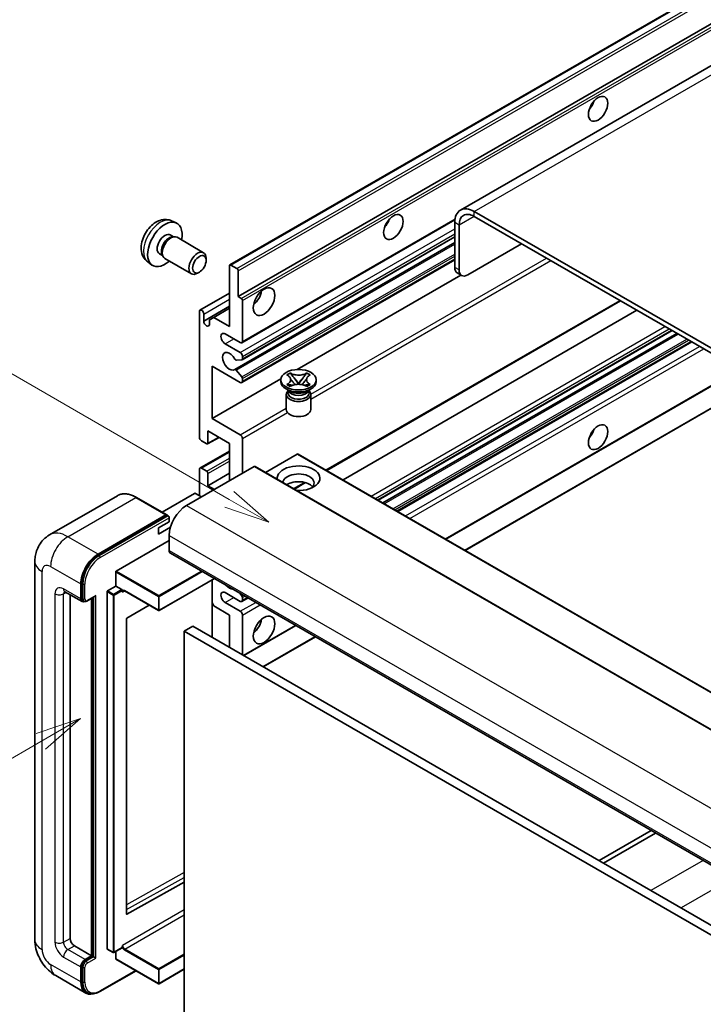
# Model space of a CAD drawing. Units: millimetres. Extents: x -1 to 7694, y 0 to 843.
# Drawn here: x 87 to 199, y 552 to 714 of the extents above; entities that cross this region are included whole.
import ezdxf

# ---------------------------------------------------------------- set-up
doc = ezdxf.new("R2010")
doc.units = ezdxf.units.MM
doc.layers.add('Symbol (TK)', color=100, linetype='Continuous', lineweight=18, true_color=0x00ff3f)
doc.layers.add('Visible (ISO)', color=7, linetype='Continuous', lineweight=35)
doc.layers.add('Visible Narrow (ISO)', color=7, linetype='Continuous', lineweight=25)
doc.styles.add('Note Text (TK2)', font='MS PGothic.ttf')

# ---------------------------------------------------------------- blocks, each defined once
blk = doc.blocks.new('バルーン2')
at = {"layer": 'Symbol (TK)', "color": 100, "true_color": 0x00ff40}
for p, q in [((55.246, 219.691), (39.759, 228.633)), ((57.411, 218.441), (55.496, 220.124)), ((54.996, 219.258), (57.411, 218.441)), ((55.246, 219.691), (57.411, 218.441))]:
    blk.add_line(p, q, dxfattribs=at)
at = {"layer": 'Symbol (TK)'}
blk.add_circle((37.161, 230.133), 3, dxfattribs=at)
at = {"layer": 'Symbol (TK)', "color": 7, "insert": (37.161, 230.115), "char_height": 2, "attachment_point": 5, "style": 'Note Text (TK2)'}
blk.add_mtext('4', dxfattribs=at)
blk = doc.blocks.new('バルーン10')
at = {"layer": 'Symbol (TK)', "color": 100, "true_color": 0x00ff40}
for p, q in [((47.103, 207.7), (44.688, 206.883)), ((44.938, 206.45), (47.103, 207.7)), ((45.188, 206.017), (47.103, 207.7)), ((44.938, 206.45), (35.603, 201.06))]:
    blk.add_line(p, q, dxfattribs=at)
at = {"layer": 'Symbol (TK)'}
blk.add_circle((33.005, 199.56), 3, dxfattribs=at)
at = {"layer": 'Symbol (TK)', "color": 7, "insert": (33.005, 199.555), "char_height": 2, "attachment_point": 5, "style": 'Note Text (TK2)'}
blk.add_mtext('8', dxfattribs=at)

msp = doc.modelspace()

# ---------------------------------------------------------------- linework, layer by layer
at = {"layer": 'Visible (ISO)'}
for p, q in [((250.8996, 735.6491), (159.3292, 682.7809)), ((121.5131, 673.7752), (211.6692, 725.8268)), ((122.8652, 668.5756), (201.5938, 714.0296)), ((265.8775, 622.3414), (161.5792, 682.5581)), ((111.9246, 681.0283), (112.7168, 680.6777)), ((123.4687, 660.9982), (158.4239, 681.1796)), ((158.3973, 680.7209), (158.3973, 673.3725)), ((265.8775, 621.5249), (161.5792, 681.7416)), ((159.1044, 680.3127), (159.1044, 672.9642)), ((111.737, 678.6948), (112.2602, 678.3928)), ((112.0499, 678.381), (112.4161, 678.4015)), ((112.8343, 678.3093), (117.1975, 675.7902)), ((122.3097, 656.6139), (158.3973, 677.449)), ((123.5101, 658.2237), (158.3973, 678.3658)), ((160.5186, 672.1477), (169.3574, 677.2508)), ((109.9517, 675.6027), (110.4749, 675.3006)), ((108.0248, 674.2735), (108.7244, 673.7627)), ((110.38, 675.4886), (110.5453, 675.1613)), ((110.8343, 674.8452), (115.1975, 672.3261)), ((117.6118, 674.5243), (117.6117, 674.875)), ((123.4687, 654.4662), (158.3973, 674.6322)), ((116.5009, 672.6003), (116.1971, 672.425)), ((121.4509, 663.6766), (121.4509, 673.6378)), ((121.6631, 673.7603), (122.653, 673.1888)), ((122.8652, 672.8213), (122.8652, 668.5756)), ((159.5186, 672.0487), (158.8115, 672.4569)), ((132.5451, 656.6096), (159.4025, 672.1157)), ((116.6047, 666.355), (121.4509, 669.1529)), ((122.8652, 668.5756), (123.3601, 668.2898)), ((123.5723, 667.9224), (123.5723, 661.2271)), ((137.383, 640.046), (185.5905, 667.8786)), ((116.5012, 645.5095), (116.5012, 666.1261)), ((117.2083, 664.5747), (121.4509, 667.0242)), ((118.87, 665.1667), (121.4509, 666.6568)), ((140.065, 638.4976), (188.2725, 666.3302)), ((117.2083, 665.7178), (117.2083, 664.5747)), ((118.1629, 664.7584), (118.87, 665.1667)), ((118.1629, 664.0236), (118.1629, 664.7584)), ((118.87, 665.1667), (121.4509, 663.6766)), ((145.8311, 635.1685), (194.0386, 663.0012)), ((123.2187, 661.023), (120.7438, 662.4518)), ((146.6109, 634.7183), (194.8184, 662.5509)), ((149.0503, 633.3099), (197.2578, 661.1425)), ((120.7438, 660.8188), (123.2187, 659.39)), ((123.4662, 658.2102), (122.5659, 658.1297)), ((123.5723, 658.7776), (123.5723, 658.361)), ((118.6225, 657.1446), (118.6225, 648.5714)), ((123.2187, 654.491), (118.6225, 657.1446)), ((122.5636, 656.5077), (123.464, 655.4041)), ((118.6225, 648.5714), (129.873, 655.0669)), ((123.5723, 655.128), (123.5723, 654.6951)), ((129.8646, 654.6135), (129.8646, 654.9401)), ((130.8672, 655.7225), (131.4094, 656.0355)), ((130.9215, 655.6912), (130.8672, 655.7225)), ((131.4094, 656.0355), (131.4636, 656.0042)), ((131.4094, 656.0355), (131.4715, 655.9554)), ((132.0255, 655.2411), (132.7639, 654.289)), ((132.7654, 654.289), (133.5038, 655.2411)), ((134.0578, 655.9554), (134.1199, 656.0355)), ((134.0657, 656.0042), (134.1199, 656.0355)), ((134.1199, 656.0355), (134.6621, 655.7225)), ((134.6621, 655.7225), (134.6078, 655.6912)), ((135.6646, 654.6135), (135.6646, 654.9401)), ((156.9113, 628.7714), (202.3412, 655.0003)), ((160.0933, 626.9342), (208.3008, 654.7669)), ((131.3504, 653.0621), (130.714, 653.4295)), ((130.8672, 654.1576), (130.9215, 654.1889)), ((131.4094, 653.8446), (130.8672, 654.1576)), ((130.8672, 654.1576), (130.9294, 654.1492)), ((131.1089, 653.0745), (131.0062, 653.2609)), ((131.0271, 653.2229), (131.0271, 652.7355)), ((131.4636, 653.8759), (131.4094, 653.8446)), ((131.4834, 654.0746), (131.8054, 654.0313)), ((132.5804, 654.1817), (132.7646, 654.2881)), ((132.7646, 654.2885), (132.7646, 654.2881)), ((132.7646, 654.2881), (132.9489, 654.1817)), ((133.7239, 654.0313), (134.0459, 654.0746)), ((134.1199, 653.8446), (134.0657, 653.8759)), ((134.6621, 654.1576), (134.1199, 653.8446)), ((134.1789, 653.0621), (134.8153, 653.4295)), ((134.4204, 653.0745), (134.5231, 653.2609)), ((134.5021, 653.2229), (134.5021, 652.7355)), ((134.5999, 654.1492), (134.6621, 654.1576)), ((134.6078, 654.1889), (134.6621, 654.1576)), ((130.7646, 652.5212), (130.7646, 650.0411)), ((134.7646, 652.5212), (134.7646, 650.0411)), ((118.6225, 648.5714), (123.2187, 645.9178)), ((117.9154, 646.5302), (117.9154, 644.5297)), ((121.4509, 644.4889), (117.9154, 646.5302)), ((117.7033, 644.4073), (116.8547, 644.8972)), ((117.8533, 644.3924), (119.7357, 645.4792)), ((123.5723, 645.3054), (123.5723, 639.5899)), ((116.6047, 640.4312), (121.4509, 643.2291)), ((121.4509, 638.3652), (121.4509, 644.4889)), ((132.5525, 642.7334), (127.3371, 639.7223)), ((132.7025, 642.7483), (226.7477, 588.4513)), ((125.4814, 640.6922), (114.3799, 634.2827)), ((116.5012, 635.9157), (116.5012, 640.2023)), ((116.8547, 640.4064), (117.7033, 639.9165)), ((125.6314, 640.7071), (219.6766, 586.41)), ((117.9154, 637.5487), (121.4509, 639.5899)), ((117.9154, 639.5491), (117.9154, 637.5487)), ((117.9154, 637.5487), (118.9761, 636.9363)), ((132.0797, 636.9841), (133.9177, 638.0453)), ((103.0714, 635.9067), (91.9344, 629.4768)), ((111.1461, 632.7642), (106.1964, 635.6219)), ((115.7234, 636.2831), (110.3872, 633.2023)), ((116.8547, 635.7116), (115.8648, 636.2831)), ((99.8842, 626.3219), (111.0211, 632.7518)), ((99.8842, 626.1586), (111.1943, 632.6885)), ((111.1943, 632.6885), (111.3711, 632.5864)), ((111.5514, 631.6291), (111.5514, 632.2823)), ((109.7837, 630.6085), (111.5514, 631.6291)), ((109.7837, 629.5878), (111.7578, 630.7276)), ((109.7837, 629.5878), (109.7837, 630.6085)), ((111.5514, 629.3837), (111.5514, 626.9342)), ((102.854, 623.5458), (111.5514, 628.5672)), ((111.7586, 626.4765), (205.8038, 572.1794)), ((89.5202, 625.0971), (89.5202, 563.0434)), ((102.7833, 621.0555), (102.7833, 623.4233)), ((118.9953, 622.2983), (109.9044, 617.0497)), ((97.0558, 618.9734), (97.0558, 621.4229)), ((97.1972, 619.055), (97.1972, 621.5045)), ((101.4398, 620.2798), (102.7833, 621.0555)), ((102.7833, 621.0555), (103.7733, 620.4839)), ((118.5811, 622.0592), (118.5811, 612.6695)), ((94.4344, 620.1486), (97.2629, 618.5156)), ((95.288, 619.6558), (95.288, 563.2475)), ((98.0646, 618.614), (99.3185, 619.3379)), ((98.8235, 560.3898), (98.8235, 619.0521)), ((98.9649, 560.3081), (98.9649, 619.1338)), ((101.3691, 561.5329), (101.3691, 620.1573)), ((103.844, 620.3056), (103.844, 620.3614)), ((104.2182, 620.2748), (109.8044, 617.0497)), ((123.2187, 618.5651), (120.7438, 619.994)), ((123.0794, 619.9404), (123.4662, 619.4592)), ((123.4687, 618.5404), (124.4865, 619.128)), ((123.5723, 619.1858), (123.5723, 618.7693)), ((97.5396, 618.5868), (97.3629, 618.6888)), ((108.2444, 617.9503), (104.6206, 615.7897)), ((118.87, 617.8099), (118.5811, 618.3103)), ((121.4509, 616.3198), (118.87, 617.8099)), ((120.7438, 618.361), (123.2187, 616.9322)), ((121.4509, 611.0126), (121.4509, 616.3198)), ((123.5723, 616.3198), (123.5723, 609.7878)), ((104.5511, 615.6679), (104.5511, 567.247)), ((115.4405, 614.4827), (114.0263, 613.6662)), ((115.4405, 614.4827), (209.4857, 560.1856)), ((123.8015, 609.6554), (132.3475, 614.5894)), ((114.0263, 549.9794), (114.0263, 613.6662)), ((114.0263, 613.6662), (208.0715, 559.3691)), ((126.9835, 607.8183), (135.5295, 612.7523)), ((190.6313, 580.9393), (182.0853, 576.0053)), ((182.7925, 575.597), (191.3384, 580.531)), ((104.6206, 567.2055), (114.0263, 572.4583)), ((95.9951, 562.0228), (98.8235, 560.3898)), ((101.3898, 561.4871), (102.3798, 560.9155)), ((103.8233, 561.6912), (102.4798, 560.9155)), ((102.7833, 559.8999), (102.7833, 561.0908)), ((103.844, 561.737), (103.844, 561.7928)), ((97.7629, 559.7774), (98.8235, 560.3898)), ((97.7629, 559.6141), (98.9649, 560.3081)), ((99.1417, 560.2061), (98.9649, 560.3081)), ((99.1417, 560.2061), (99.4953, 560.0019)), ((102.804, 559.8541), (109.8044, 555.8124)), ((97.0558, 556.1032), (97.0558, 558.5526)), ((97.1972, 556.1848), (97.1972, 558.6343)), ((100.186, 554.519), (106.1153, 557.9423)), ((114.0263, 558.1922), (109.9044, 555.8124)), ((92.9344, 557.1298), (97.8842, 554.272)), ((98.161, 554.3432), (97.9842, 554.4453))]:
    msp.add_line(p, q, dxfattribs=at)
for centre in [(109.8544, 617.1363), (102.4298, 561.0021), (109.8544, 555.899)]:
    msp.add_arc(centre, 0.1, 240, 300, dxfattribs=at)
for centre, major_axis in [((181.9086, 699.3983), (-1.125, -1.9486)), ((148.321, 680.0065), (-1.125, -1.9486)), ((116.5012, 673.8828), (0.7853, 1.3602)), ((127.1078, 667.7591), (-1.25, -2.1651)), ((132.7646, 654.9401), (2.9, 0)), ((181.9086, 645.5095), (-1.125, -1.9486)), ((127.1078, 613.8703), (-1.25, -2.1651))]:
    msp.add_ellipse(centre, major_axis=major_axis, ratio=0.57735027, dxfattribs=at)
for centre, major_axis, start_param, end_param in [((179.7872, 700.6231), (1.125, 1.9486), 4.37255207, 5.05222589), ((161.5792, 678.8838), (-2.25, 3.8971), 5.49778714, 7.06858347), ((161.5792, 678.8838), (-1.75, 3.0311), 5.49778714, 7.06858347), ((110.8443, 677.1488), (2, 3.4641), 5.23598776, 10.47197551), ((146.1997, 681.2313), (1.125, 1.9486), 4.37255207, 5.05222589), ((110.8443, 677.1488), (0.8926, 1.5461), 0, 3.14159265), ((111.5306, 676.7525), (0.8926, 1.5461), 0.36144194, 2.78015071), ((111.8343, 676.5772), (1, 1.7321), 0, 3.14159265), ((116.1975, 674.0581), (1, 1.7321), 5.49801994, 10.20994333), ((121.6631, 673.5154), (-0.15, 0.2598), 5.49778714, 7.06858347), ((122.653, 672.9438), (0.15, -0.2598), 0.78539816, 2.35619449), ((159.8115, 674.189), (-1, -1.7321), 5.49778714, 6.28318531), ((160.5186, 673.7807), (-1, -1.7321), 5.49778714, 7.06858347), ((124.9865, 668.9838), (1.25, 2.1651), 4.15479015, 5.26998781), ((123.3601, 668.0448), (0.15, -0.2598), 0.78539816, 2.35619449), ((116.8547, 665.9219), (-0.25, 0.433), 3.92699082, 7.06858347), ((117.6856, 664.3642), (0.3398, -0.5886), 4.04450246, 6.95107183), ((120.7438, 661.6353), (-0.5, 0.866), 5.49778714, 8.6393798), ((123.2187, 661.4312), (0.25, -0.433), 5.49778714, 7.06858347), ((121.4509, 657.9611), (-0.8, 1.3856), 4.64831773, 9.48877222), ((123.2187, 658.9817), (0.25, -0.433), 0.78539816, 2.35619449), ((122.4598, 658.4031), (0.15, -0.2598), 4.64831773, 6.02138592), ((123.3601, 658.4835), (0.15, -0.2598), 6.02138592, 7.06858347), ((122.4597, 656.3541), (-0.15, 0.2598), 4.98615215, 6.34717957), ((123.2187, 654.8992), (0.25, -0.433), 5.49778714, 7.06858347), ((123.3601, 655.2505), (0.15, -0.2598), 0.78539816, 1.8445595), ((132.7646, 654.6135), (-2.9, 0), 0, 3.14159265), ((132.7646, 652.5212), (-2, 0), 5.76506171, 9.94290156), ((132.7646, 653.3785), (1.7375, 0), 3.44947975, 5.97529822), ((132.7646, 653.8786), (-2, 0), 0.78539816, 2.35619449), ((132.7646, 652.7355), (-1.7375, 0), 0, 2.35619449), ((132.7646, 652.7355), (1.7375, 0), 5.49778714, 6.28318531), ((132.7646, 650.0411), (-2, 0), 0, 3.14159265), ((179.7872, 646.7343), (1.125, 1.9486), 4.37255207, 5.05222589), ((116.8547, 645.3054), (-0.25, 0.433), 0.78539816, 2.35619449), ((123.2187, 645.5095), (0.25, -0.433), 0.78539816, 2.35619449), ((117.7033, 644.6522), (0.15, -0.2598), 5.49778714, 7.06858347), ((132.5525, 642.4885), (0.15, 0.2598), 0, 0.78539816), ((116.8547, 639.9982), (-0.25, 0.433), 5.49778714, 7.06858347), ((125.4814, 640.4473), (0.15, 0.2598), 0, 0.78539816), ((132.7646, 638.7734), (-3.5, 0), 1.4859354, 6.36804624), ((117.7033, 639.6716), (0.15, -0.2598), 0.78539816, 2.35619449), ((132.7646, 637.9978), (2.55, 0), 5.6701034, 9.38273142), ((132.7646, 636.7322), (-2.55, 0), 3.585875, 5.56675786), ((115.7941, 636.2423), (0.1, 0), 0.78539816, 2.35619449), ((114.3799, 631.0167), (-2, -3.4641), 3.92699082, 5.49778714), ((111.0211, 632.5476), (0.125, 0.2165), 5.69914506, 7.06858347), ((111.3747, 632.3844), (-0.125, 0.2165), 3.92699082, 4.85428603), ((99.8842, 623.0559), (2, 3.4641), 0.78539816, 2.35619449), ((99.8842, 623.0559), (1.9, 3.2909), 0.78539816, 2.35619449), ((112.2586, 627.3425), (-0.5, -0.866), 5.49778714, 6.28318531), ((102.854, 623.4641), (0.05, 0.0866), 0.78539816, 2.35619449), ((121.4509, 622.0353), (0.8, -1.3856), 5.01109219, 5.9844821), ((97.7629, 619.3816), (-0.5, -0.866), 5.49778714, 6.97940395), ((97.7629, 619.3816), (-0.4, -0.6928), 5.49778714, 6.28318531), ((99.3185, 619.6266), (0.1768, 0.3062), 3.92699082, 4.71238898), ((101.4398, 620.1981), (0.05, 0.0866), 0.78539816, 2.35619449), ((103.7733, 620.4023), (0.05, -0.0866), 0.78539816, 2.35619449), ((120.7438, 619.1775), (-0.5, 0.866), 5.49778714, 8.6393798), ((123.3601, 619.3083), (0.15, -0.2598), 0.78539816, 1.83259571), ((123.2187, 618.9734), (0.25, -0.433), 5.49778714, 7.06858347), ((104.6218, 615.7087), (-0.05, -0.0866), 3.9433445, 5.49778714), ((123.2187, 616.5239), (0.25, -0.433), 0.78539816, 2.35619449), ((124.9865, 615.095), (1.25, 2.1651), 4.15479015, 5.26998781), ((104.6218, 567.2878), (-0.05, -0.0866), 5.49778714, 7.05222979), ((95.9951, 562.8393), (0.5, -0.866), 3.92699082, 5.49778714), ((101.4398, 561.5737), (-0.05, -0.0866), 5.49778714, 6.28318531), ((103.7733, 561.7778), (0.05, -0.0866), 0, 0.78539816), ((97.7629, 558.9609), (0.5, 0.866), 0.78539816, 2.35619449), ((97.7629, 558.9609), (0.4, 0.6928), 0.78539816, 2.35619449), ((102.854, 559.9407), (-0.05, -0.0866), 5.49778714, 6.28318531), ((99.8842, 557.7362), (-2, -3.4641), 5.49778714, 6.79935433), ((99.8842, 557.7362), (-1.9, -3.2909), 5.49778714, 6.28318531)]:
    msp.add_ellipse(centre, major_axis=major_axis, ratio=0.57735027, start_param=start_param, end_param=end_param, dxfattribs=at)
for points, knots in [([(111.9246, 681.0283), (111.669, 681.1414), (111.3977, 681.2061), (110.8368, 681.2519), (110.5503, 681.2224), (109.9466, 681.0788), (109.641, 680.9447), (109.0097, 680.5719), (108.6982, 680.3137), (108.1275, 679.716), (107.8725, 679.3721), (107.4475, 678.6403), (107.2768, 678.2531), (107.0333, 677.447), (106.9604, 677.028), (106.9564, 676.1898), (107.017, 675.7674), (107.3161, 675.0461), (107.5058, 674.7451), (107.847, 674.4134), (107.9332, 674.3403), (108.0248, 674.2735)], [0.84730152, 0.84730152, 0.84730152, 0.84730152, 1.05226137, 1.05226137, 1.28485125, 1.28485125, 1.58220865, 1.58220865, 1.9574686, 1.9574686, 2.35189349, 2.35189349, 2.74172985, 2.74172985, 3.13599765, 3.13599765, 3.51030353, 3.51030353, 3.78196582, 3.78196582, 3.86508746, 3.86508746, 3.86508746, 3.86508746]), ([(130.9215, 655.6912), (131.0932, 655.5921), (131.2293, 655.4742), (131.4154, 655.2132), (131.4625, 655.0724), (131.4582, 654.794), (131.4105, 654.659), (131.2274, 654.4043), (131.092, 654.2874), (130.9215, 654.1889)], [0, 0, 0, 0, 0.072885793, 0.072885793, 0.146658287, 0.146658287, 0.217581823, 0.217581823, 0.289952455, 0.289952455, 0.289952455, 0.289952455]), ([(131.4486, 655.06), (131.4534, 655.053), (131.4592, 655.0447), (131.4729, 655.0256), (131.4812, 655.0144), (131.5011, 654.988), (131.5132, 654.9724), (131.5458, 654.9313), (131.5668, 654.9054), (131.6297, 654.8294), (131.6721, 654.7795), (131.827, 654.5981), (131.9405, 654.4686), (132.0832, 654.2785), (132.1205, 654.2259), (132.1605, 654.158), (132.168, 654.1446), (132.1751, 654.131)], [0.066291801, 0.066291801, 0.066291801, 0.066291801, 0.070187519, 0.070187519, 0.074729259, 0.074729259, 0.080731294, 0.080731294, 0.090656636, 0.090656636, 0.110328674, 0.110328674, 0.162837598, 0.162837598, 0.181946023, 0.181946023, 0.186576357, 0.186576357, 0.186576357, 0.186576357]), ([(134.0657, 656.0042), (133.8939, 655.9051), (133.6898, 655.8265), (133.2378, 655.719), (132.9939, 655.6918), (132.5116, 655.6944), (132.2778, 655.7219), (131.8366, 655.8276), (131.6342, 655.9058), (131.4636, 656.0042)], [0, 0, 0, 0, 0.072885793, 0.072885793, 0.146658287, 0.146658287, 0.217581823, 0.217581823, 0.289952455, 0.289952455, 0.289952455, 0.289952455]), ([(132.0255, 655.2411), (131.9641, 655.3203), (131.9058, 655.3979), (131.7681, 655.5789), (131.7123, 655.6512), (131.5728, 655.8276), (131.5221, 655.8902), (131.4715, 655.9554)], [0, 0, 0, 0, 0.0306367579, 0.0306367579, 0.0633579056, 0.0633579056, 0.093091513, 0.093091513, 0.093091513, 0.093091513]), ([(133.3542, 654.131), (133.3546, 654.1317), (133.3549, 654.1324), (133.3704, 654.1618), (133.3876, 654.1902), (133.4368, 654.2658), (133.4707, 654.312), (133.5813, 654.456), (133.6614, 654.5502), (133.7995, 654.7121), (133.8578, 654.7798), (133.9371, 654.8747), (133.9587, 654.9008), (133.9938, 654.9443), (134.0077, 654.9617), (134.0348, 654.9967), (134.0483, 655.0145), (134.066, 655.0389), (134.0716, 655.0468), (134.0779, 655.0559), (134.0793, 655.058), (134.0807, 655.06)], [0.018093213, 0.018093213, 0.018093213, 0.018093213, 0.018320555, 0.018320555, 0.028222973, 0.028222973, 0.045383463, 0.045383463, 0.082990685, 0.082990685, 0.109990992, 0.109990992, 0.120123365, 0.120123365, 0.126810052, 0.126810052, 0.133730941, 0.133730941, 0.137307073, 0.137307073, 0.138410721, 0.138410721, 0.138410721, 0.138410721]), ([(134.0578, 655.9554), (134.0018, 655.8832), (133.9432, 655.8111), (133.7948, 655.6228), (133.7424, 655.5545), (133.6084, 655.378), (133.5581, 655.3111), (133.5038, 655.2411)], [0, 0, 0, 0, 0.0279076229, 0.0279076229, 0.0541181619, 0.0541181619, 0.0746286333, 0.0746286333, 0.0746286333, 0.0746286333]), ([(134.6078, 654.1889), (134.436, 654.2881), (134.3, 654.4059), (134.1139, 654.6669), (134.0668, 654.8077), (134.0711, 655.0862), (134.1188, 655.2212), (134.3019, 655.4759), (134.4373, 655.5928), (134.6078, 655.6912)], [0, 0, 0, 0, 0.072885793, 0.072885793, 0.146658287, 0.146658287, 0.217581823, 0.217581823, 0.289952455, 0.289952455, 0.289952455, 0.289952455]), ([(131.4834, 654.0746), (131.422, 654.0829), (131.361, 654.0917), (131.2196, 654.1116), (131.1634, 654.1192), (131.0277, 654.1366), (130.98, 654.1424), (130.9294, 654.1492)], [0, 0, 0, 0, 0.0306367579, 0.0306367579, 0.0633579056, 0.0633579056, 0.093091513, 0.093091513, 0.093091513, 0.093091513]), ([(131.4636, 653.8759), (131.6354, 653.9751), (131.8395, 654.0537), (132.2915, 654.1611), (132.5354, 654.1883), (133.0177, 654.1858), (133.2515, 654.1582), (133.6927, 654.0525), (133.8951, 653.9744), (134.0657, 653.8759)], [0, 0, 0, 0, 0.072885793, 0.072885793, 0.146658287, 0.146658287, 0.217581823, 0.217581823, 0.289952455, 0.289952455, 0.289952455, 0.289952455]), ([(132.7646, 654.2885), (132.7646, 654.2885), (132.7646, 654.2885), (132.7645, 654.2885), (132.7644, 654.2886), (132.7643, 654.2887), (132.7643, 654.2887), (132.7642, 654.2888), (132.7641, 654.2888), (132.7641, 654.2889), (132.7641, 654.2889), (132.764, 654.2889), (132.764, 654.2889), (132.764, 654.289), (132.764, 654.289), (132.764, 654.289), (132.764, 654.289), (132.764, 654.289), (132.764, 654.289), (132.7639, 654.289), (132.7639, 654.289), (132.7639, 654.289)], [0.0000813589658, 0.0000813589658, 0.0000813589658, 0.0000813589658, 0.0000886547804, 0.0000886547804, 0.0001116313423, 0.0001116313423, 0.0001345645454, 0.0001345645454, 0.0001458173852, 0.0001458173852, 0.0001568303456, 0.0001568303456, 0.000162226718, 0.000162226718, 0.0001648942266, 0.0001648942266, 0.0001675401949, 0.0001675401949, 0.0001688548644, 0.0001688548644, 0.0001712783269, 0.0001712783269, 0.0001712783269, 0.0001712783269]), ([(132.7654, 654.289), (132.7653, 654.289), (132.7653, 654.289), (132.7653, 654.289), (132.7653, 654.289), (132.7653, 654.2889), (132.7653, 654.2889), (132.7652, 654.2889), (132.7652, 654.2889), (132.7652, 654.2888), (132.7652, 654.2888), (132.7651, 654.2888), (132.7651, 654.2887), (132.765, 654.2887), (132.7649, 654.2886), (132.7648, 654.2886), (132.7647, 654.2885), (132.7646, 654.2885)], [0, 0, 0, 0, 0.0000052612573, 0.0000052612573, 0.0000106101267, 0.0000106101267, 0.0000160401592, 0.0000160401592, 0.0000215441929, 0.0000215441929, 0.0000327423002, 0.0000327423002, 0.0000441350315, 0.0000441350315, 0.0000671979136, 0.0000671979136, 0.0000901023593, 0.0000901023593, 0.0000901023593, 0.0000901023593]), ([(134.5999, 654.1492), (134.5439, 654.1417), (134.489, 654.1351), (134.3438, 654.1163), (134.2906, 654.1089), (134.1526, 654.0895), (134.1002, 654.0819), (134.0459, 654.0746)], [0, 0, 0, 0, 0.0279076229, 0.0279076229, 0.0541181619, 0.0541181619, 0.0746286333, 0.0746286333, 0.0746286333, 0.0746286333]), ([(106.1964, 635.6219), (105.9737, 635.7505), (105.7498, 635.8595), (105.3043, 636.0352), (105.0827, 636.1019), (104.6463, 636.1902), (104.4315, 636.2117), (104.014, 636.2071), (103.8114, 636.1809), (103.4251, 636.0799), (103.2415, 636.0049), (103.0714, 635.9067)], [0, 0, 0, 0, 0.157079633, 0.157079633, 0.314159265, 0.314159265, 0.471238898, 0.471238898, 0.628318531, 0.628318531, 0.785398163, 0.785398163, 0.785398163, 0.785398163]), ([(111.4807, 632.4864), (111.4714, 632.4999), (111.4608, 632.5126), (111.4246, 632.5506), (111.3964, 632.5718), (111.3711, 632.5864)], [0.0412271589, 0.0412271589, 0.0412271589, 0.0412271589, 0.0460164086, 0.0460164086, 0.0567710401, 0.0567710401, 0.0567710401, 0.0567710401]), ([(89.5202, 625.0971), (89.5202, 625.364), (89.5381, 625.6419), (89.6245, 626.2218), (89.693, 626.5241), (89.9024, 627.1473), (90.0437, 627.4686), (90.4213, 628.1063), (90.6585, 628.4226), (91.2317, 629.0026), (91.5679, 629.2652), (91.9344, 629.4768)], [4.71238898, 4.71238898, 4.71238898, 4.71238898, 4.869468613, 4.869468613, 5.026548246, 5.026548246, 5.183627878, 5.183627878, 5.340707511, 5.340707511, 5.497787144, 5.497787144, 5.497787144, 5.497787144]), ([(94.2945, 620.2077), (94.2945, 620.2077), (94.2961, 620.2075), (94.3067, 620.2053), (94.323, 620.2012), (94.3695, 620.1828), (94.3997, 620.1687), (94.4344, 620.1486)], [5.902696792, 5.902696792, 5.902696792, 5.902696792, 5.969026042, 5.969026042, 6.126105675, 6.126105675, 6.283185307, 6.283185307, 6.283185307, 6.283185307]), ([(104.0182, 620.3046), (104.0261, 620.3091), (104.0346, 620.3126), (104.0538, 620.3176), (104.0646, 620.3191), (104.0889, 620.3194), (104.1025, 620.3181), (104.1322, 620.3121), (104.1482, 620.3074), (104.1821, 620.294), (104.2, 620.2854), (104.2182, 620.2748)], [5.497787144, 5.497787144, 5.497787144, 5.497787144, 5.654866776, 5.654866776, 5.811946409, 5.811946409, 5.969026042, 5.969026042, 6.126105675, 6.126105675, 6.283185307, 6.283185307, 6.283185307, 6.283185307]), ([(97.5396, 618.5868), (97.5737, 618.5671), (97.6104, 618.5522), (97.6852, 618.5327), (97.7231, 618.5279), (97.7975, 618.5271), (97.8339, 618.531), (97.9041, 618.5452), (97.938, 618.5555), (98.0031, 618.5812), (98.0345, 618.5966), (98.0646, 618.614)], [3.926990817, 3.926990817, 3.926990817, 3.926990817, 4.08407045, 4.08407045, 4.241150082, 4.241150082, 4.398229715, 4.398229715, 4.555309348, 4.555309348, 4.71238898, 4.71238898, 4.71238898, 4.71238898]), ([(92.9344, 557.1298), (92.4722, 557.3967), (92.0824, 557.7023), (91.3947, 558.3573), (91.0972, 558.708), (90.574, 559.4491), (90.3486, 559.8395), (89.9684, 560.6632), (89.8134, 561.0962), (89.59, 562.0193), (89.5202, 562.5096), (89.5202, 563.0434)], [3.14159265, 3.14159265, 3.14159265, 3.14159265, 3.45575192, 3.45575192, 3.76991118, 3.76991118, 4.08407045, 4.08407045, 4.39822972, 4.39822972, 4.71238898, 4.71238898, 4.71238898, 4.71238898]), ([(98.161, 554.3432), (98.2735, 554.2782), (98.395, 554.2287), (98.6495, 554.1621), (98.7824, 554.145), (99.0547, 554.142), (99.1941, 554.156), (99.4755, 554.2129), (99.6177, 554.2558), (99.9023, 554.3681), (100.0447, 554.4375), (100.186, 554.519)], [3.926990817, 3.926990817, 3.926990817, 3.926990817, 4.08407045, 4.08407045, 4.241150082, 4.241150082, 4.398229715, 4.398229715, 4.555309348, 4.555309348, 4.71238898, 4.71238898, 4.71238898, 4.71238898])]:
    msp.add_open_spline(points, degree=3, knots=knots, dxfattribs=at)
for points in [[(103.9147, 620.0757), (103.8828, 620.1395), (103.844, 620.2155), (103.844, 620.3056)], [(103.844, 561.7928), (103.844, 561.8829), (103.8828, 562.0037), (103.9147, 562.1044)]]:
    msp.add_open_spline(points, degree=3, dxfattribs=at)
at = {"layer": 'Visible Narrow (ISO)'}
for p, q in [((161.5792, 682.5581), (253.1496, 735.4262)), ((121.6631, 673.7603), (211.8192, 725.812)), ((122.653, 673.1888), (212.8091, 725.2404)), ((122.8652, 672.8213), (213.0213, 724.873)), ((123.3601, 668.2898), (202.0888, 713.7438)), ((123.5723, 667.9224), (202.7997, 713.6643)), ((161.5792, 681.7416), (161.5792, 682.5581)), ((123.5723, 661.2271), (158.4514, 681.3646)), ((159.1044, 680.3127), (158.3973, 680.7209)), ((161.5792, 681.7416), (159.1044, 680.3127)), ((123.2187, 659.39), (158.3973, 679.7003)), ((123.5723, 658.7776), (158.3973, 678.8838)), ((122.5636, 656.5077), (158.3973, 677.1963)), ((123.5723, 658.361), (158.3973, 678.4673)), ((123.464, 655.4041), (158.3973, 675.5728)), ((123.5723, 655.128), (158.3973, 675.2342)), ((123.5723, 654.6951), (158.3973, 674.8013)), ((134.7619, 652.5822), (173.4233, 674.9034)), ((134.7646, 651.7673), (174.1304, 674.4952)), ((159.1044, 672.9642), (158.3973, 673.3725)), ((117.2083, 665.7178), (121.4509, 668.1673)), ((137.2366, 640.1306), (185.4441, 667.9632)), ((144.6612, 635.844), (192.8687, 663.6766)), ((145.3683, 635.4357), (193.5758, 663.2683)), ((145.7432, 635.2193), (193.9507, 663.0519)), ((120.7438, 660.8188), (122.158, 661.6353)), ((146.8332, 634.5899), (195.0407, 662.4226)), ((148.2533, 633.77), (196.4608, 661.6027)), ((148.5431, 633.6027), (196.7506, 661.4354)), ((148.9038, 633.3945), (197.1114, 661.2271)), ((150.3181, 632.578), (198.5256, 660.4106)), ((151.0252, 632.1697), (199.2327, 660.0023)), ((156.8234, 628.8221), (202.7997, 655.3665)), ((160.0054, 626.985), (208.2129, 654.8176)), ((123.2187, 645.9178), (130.7646, 650.2744)), ((123.5723, 645.3054), (130.9449, 649.562)), ((117.9154, 644.5297), (119.6478, 645.5299)), ((116.8547, 640.4064), (121.4509, 643.06)), ((117.7033, 639.9165), (121.4509, 642.0802)), ((117.9154, 639.5491), (121.4509, 641.5903)), ((132.5525, 642.7334), (226.5977, 588.4364)), ((125.4814, 640.6922), (219.5266, 586.3952)), ((131.9333, 637.0687), (133.7162, 638.0981)), ((94.9344, 629.1796), (106.0714, 635.6095)), ((106.0714, 635.6095), (111.0211, 632.7518)), ((114.3799, 634.2827), (208.4251, 579.9857)), ((111.3711, 632.5864), (100.061, 626.0565)), ((100.2377, 625.7503), (111.5514, 632.2823)), ((99.8842, 626.3219), (94.9344, 629.1796)), ((111.5514, 629.3837), (205.5966, 575.0867)), ((100.061, 626.0565), (99.8842, 626.1586)), ((111.5514, 626.9342), (205.5966, 572.6372)), ((92.106, 624.2806), (97.0558, 621.4229)), ((90.6918, 561.4104), (90.6918, 623.4641)), ((102.7833, 623.4233), (109.7837, 619.3816)), ((109.8544, 619.5041), (102.854, 623.5458)), ((116.8447, 623.54), (109.8544, 619.5041)), ((109.9251, 619.3816), (116.9861, 623.4583)), ((118.966, 622.3152), (109.9251, 617.0955)), ((97.0558, 618.9734), (94.2273, 620.6064)), ((97.374, 621.4025), (97.1972, 621.5045)), ((97.374, 621.4025), (97.374, 618.953)), ((97.7275, 618.953), (97.7275, 621.4025)), ((118.5518, 622.0423), (118.5518, 612.6864)), ((92.8131, 619.7899), (92.8131, 562.6351)), ((94.2273, 619.7899), (94.6415, 620.029)), ((94.2273, 562.6351), (94.2273, 619.7899)), ((97.374, 618.953), (97.1972, 619.055)), ((99.4953, 619.5245), (98.1164, 618.7284)), ((99.1417, 619.2359), (99.1417, 560.2061)), ((99.4953, 560.0019), (99.4953, 619.5245)), ((101.3691, 620.1573), (102.3591, 619.5858)), ((102.4298, 619.7082), (101.4398, 620.2798)), ((102.3591, 619.5858), (102.3591, 560.9613)), ((103.7733, 620.4839), (102.4298, 619.7082)), ((102.5005, 619.5858), (103.844, 620.3614)), ((102.5005, 560.9613), (102.5005, 619.5858)), ((103.9147, 620.0757), (104.239, 620.2629)), ((109.7837, 617.0955), (104.1975, 620.3206)), ((109.7837, 619.3816), (109.7837, 617.0955)), ((109.9251, 617.0955), (109.9251, 619.3816)), ((120.7438, 618.361), (122.158, 619.1775)), ((123.4662, 619.4592), (123.6895, 619.5881)), ((123.5723, 619.1858), (123.9793, 619.4208)), ((123.5723, 618.7693), (124.34, 619.2125)), ((123.2187, 616.9322), (125.7542, 618.396)), ((123.5723, 616.3198), (126.4613, 617.9878)), ((123.7137, 609.7062), (132.2596, 614.6402)), ((126.8957, 607.869), (135.4416, 612.803)), ((199.1166, 576.0403), (190.5706, 571.1063)), ((114.0263, 574.0713), (104.5511, 568.7797)), ((104.5511, 567.9698), (114.0263, 573.2614)), ((204.0663, 573.1825), (195.5204, 568.2485)), ((114.0263, 567.9424), (103.9147, 562.1044)), ((104.6206, 567.2055), (104.5511, 567.2457)), ((104.2682, 561.492), (114.0263, 567.1259)), ((94.2273, 562.6351), (95.288, 563.2475)), ((94.9344, 561.4104), (95.9951, 562.0228)), ((97.7629, 559.7774), (94.9344, 561.4104)), ((102.3591, 560.9613), (101.3691, 561.5329)), ((103.844, 561.737), (102.5005, 560.9613)), ((104.1975, 561.3696), (109.7837, 558.1444)), ((109.8544, 558.2669), (104.2682, 561.492)), ((94.2273, 560.1856), (97.0558, 558.5526)), ((97.9396, 559.512), (97.7629, 559.6141)), ((99.1417, 560.2061), (97.9396, 559.512)), ((98.1164, 559.2058), (99.4953, 560.0019)), ((109.7837, 555.8582), (102.7833, 559.8999)), ((114.0263, 560.6755), (109.8544, 558.2669)), ((109.9251, 558.1444), (114.0263, 560.5122)), ((97.0558, 556.1032), (92.106, 558.9609)), ((97.374, 558.5322), (97.1972, 558.6343)), ((97.374, 558.5322), (97.374, 556.0827)), ((97.7275, 556.0827), (97.7275, 558.5322)), ((106.0421, 557.9846), (100.2377, 554.6335)), ((109.7837, 558.1444), (109.7837, 555.8582)), ((114.0263, 558.226), (109.9251, 555.8582)), ((109.9251, 555.8582), (109.9251, 558.1444)), ((97.374, 556.0827), (97.1972, 556.1848))]:
    msp.add_line(p, q, dxfattribs=at)
for centre, major_axis, start_param, end_param in [((110.0956, 677.5811), (-1.9537, -3.3839), 3.20349601, 6.22128195), ((106.0714, 630.7105), (-3, 5.1962), 5.49778714, 6.28318531), ((106.0714, 635.4054), (0.125, 0.2165), 0, 0.78539816), ((94.9344, 624.2806), (-3, 5.1962), 5.49778714, 6.28318531), ((94.9344, 625.9136), (2, 3.4641), 0.78539816, 2.35619449), ((100.061, 622.9538), (-1.9, -3.2909), 3.92699082, 5.49778714), ((100.2377, 622.8518), (1.775, 3.0744), 0.78539816, 2.35619449), ((100.061, 625.8524), (0.125, -0.2165), 0.78539816, 2.35619449), ((93.5202, 625.0971), (-4, 0), 0, 0.78539816), ((92.106, 622.6476), (-1, 1.7321), 5.49778714, 7.06858347), ((94.2273, 618.9734), (-1, 1.7321), 5.49778714, 7.06858347), ((94.9344, 621.0146), (-0.5, -0.866), 5.49778714, 6.28318531), ((97.5507, 621.5045), (0.25, 0), 3.92699082, 5.49778714), ((93.5202, 620.1981), (-1, 0), 0.78539816, 2.35619449), ((94.9344, 619.3816), (-0.5, 0.866), 0.16790573, 0.78539816), ((97.5507, 619.055), (0.25, 0), 3.92699082, 5.49778714), ((97.9396, 619.2796), (-0.4, -0.6928), 5.49778714, 6.28318531), ((98.1164, 619.1775), (-0.275, -0.4763), 5.49778714, 7.06858347), ((102.4298, 619.6266), (-0.05, -0.0866), 3.92699082, 5.49778714), ((102.4298, 619.6266), (0.1, 0), 3.92699082, 5.49778714), ((102.4298, 619.6266), (-0.05, 0.0866), 3.92699082, 5.49778714), ((104.1975, 619.8307), (-0.3, 0.5196), 5.49778714, 6.48289793), ((104.2682, 619.8715), (-0.25, 0.433), 0, 0.78539816), ((104.2682, 620.3614), (-0.05, -0.0866), 5.49778714, 6.28318531), ((109.8544, 619.4225), (-0.05, -0.0866), 3.92699082, 5.49778714), ((109.8544, 619.4225), (0.1, 0), 3.92699082, 5.49778714), ((109.8544, 619.4225), (-0.05, 0.0866), 3.92699082, 5.49778714), ((97.9396, 618.8305), (0.125, -0.2165), 0, 0.78539816), ((109.8544, 617.1363), (-0.1, 0), 0.78539816, 2.35619449), ((109.8544, 617.1363), (-0.05, -0.0866), 5.49778714, 6.28318531), ((109.8544, 617.1363), (0.05, -0.0866), 0, 0.78539816), ((93.5202, 563.0434), (-4, 0), 0, 0.78539816), ((94.2273, 561.8186), (1, -1.7321), 3.92699082, 5.49778714), ((93.5202, 563.0434), (-1, 0), 0.78539816, 2.35619449), ((94.9344, 562.2269), (-0.5, 0.866), 0.78539816, 2.35619449), ((92.106, 560.5939), (-1, 1.7321), 0.78539816, 2.35619449), ((94.9344, 560.5939), (-0.5, -0.866), 3.92699082, 5.49778714), ((102.4298, 561.0021), (-0.1, 0), 0.78539816, 2.35619449), ((102.4298, 561.0021), (-0.05, -0.0866), 5.49778714, 6.28318531), ((102.4298, 561.0021), (0.05, -0.0866), 0, 0.78539816), ((104.1975, 561.8595), (0.3, -0.5196), 4.51267636, 5.49778714), ((104.2682, 561.9003), (-0.25, 0.433), 0.78539816, 2.35619449), ((104.2682, 561.4104), (0.05, 0.0866), 0.78539816, 2.35619449), ((97.9396, 558.8588), (-0.4, -0.6928), 3.92699082, 5.49778714), ((98.1164, 558.7568), (0.275, 0.4763), 0.78539816, 2.35619449), ((97.9396, 559.3079), (0.125, -0.2165), 0.78539816, 2.35619449), ((94.9344, 560.5939), (-2, -3.4641), 5.49778714, 6.28318531), ((97.5507, 558.6343), (0.25, 0), 3.92699082, 5.49778714), ((109.8544, 558.1852), (-0.05, -0.0866), 3.92699082, 5.49778714), ((109.8544, 558.1852), (0.1, 0), 3.92699082, 5.49778714), ((109.8544, 558.1852), (-0.05, 0.0866), 3.92699082, 5.49778714), ((97.5507, 556.1848), (0.25, 0), 3.92699082, 5.49778714), ((100.061, 557.6341), (-1.9, -3.2909), 5.49778714, 6.28318531), ((100.2377, 557.532), (-1.775, -3.0744), 5.49778714, 7.06858347), ((100.061, 554.7355), (0.125, -0.2165), 0, 0.78539816), ((109.8544, 555.899), (-0.1, 0), 0.78539816, 2.35619449), ((109.8544, 555.899), (-0.05, -0.0866), 5.49778714, 6.28318531), ((109.8544, 555.899), (0.05, -0.0866), 0, 0.78539816)]:
    msp.add_ellipse(centre, major_axis=major_axis, ratio=0.57735027, start_param=start_param, end_param=end_param, dxfattribs=at)
for points in [[(131.4636, 656.0042), (131.4636, 655.9895), (131.4663, 655.9731), (131.4715, 655.9554)], [(134.0578, 655.9554), (134.063, 655.9731), (134.0657, 655.9895), (134.0657, 656.0042)], [(130.9215, 654.1889), (130.9215, 654.1741), (130.9242, 654.161), (130.9294, 654.1492)], [(134.5999, 654.1492), (134.6051, 654.161), (134.6078, 654.1741), (134.6078, 654.1889)]]:
    msp.add_open_spline(points, degree=3, dxfattribs=at)
for points, knots in [([(132.0255, 655.2411), (132.0548, 655.2096), (132.0843, 655.178), (132.2072, 655.0462), (132.3007, 654.946), (132.4722, 654.7545), (132.5502, 654.6632), (132.6753, 654.4985), (132.7224, 654.4251), (132.7577, 654.3365), (132.7638, 654.311), (132.7639, 654.289)], [0.0131561284, 0.0131561284, 0.0131561284, 0.0131561284, 0.0185155629, 0.0185155629, 0.0355041993, 0.0355041993, 0.0524928356, 0.0524928356, 0.069481472, 0.069481472, 0.0775447191, 0.0775447191, 0.0775447191, 0.0775447191]), ([(132.7654, 654.289), (132.7654, 654.311), (132.7716, 654.3365), (132.8069, 654.4251), (132.854, 654.4985), (132.9791, 654.6632), (133.0571, 654.7545), (133.2286, 654.946), (133.3221, 655.0462), (133.445, 655.178), (133.4745, 655.2096), (133.5038, 655.2411)], [-0.0775447191, -0.0775447191, -0.0775447191, -0.0775447191, -0.069481472, -0.069481472, -0.0524928356, -0.0524928356, -0.0355041993, -0.0355041993, -0.0185155629, -0.0185155629, -0.0131561284, -0.0131561284, -0.0131561284, -0.0131561284]), ([(131.4834, 654.0746), (131.5127, 654.0769), (131.5422, 654.0794), (131.6651, 654.0895), (131.7586, 654.0972), (131.9111, 654.1031), (131.9731, 654.1029), (132.0269, 654.0979)], [0.0131561284, 0.0131561284, 0.0131561284, 0.0131561284, 0.0185155629, 0.0185155629, 0.0355041993, 0.0355041993, 0.0487329128, 0.0487329128, 0.0487329128, 0.0487329128]), ([(133.5024, 654.0979), (133.5561, 654.1029), (133.6182, 654.1031), (133.7707, 654.0972), (133.8642, 654.0895), (133.9871, 654.0794), (134.0166, 654.0769), (134.0459, 654.0746)], [-0.0487329128, -0.0487329128, -0.0487329128, -0.0487329128, -0.0355041993, -0.0355041993, -0.0185155629, -0.0185155629, -0.0131561284, -0.0131561284, -0.0131561284, -0.0131561284])]:
    msp.add_open_spline(points, degree=3, knots=knots, dxfattribs=at)

# ---------------------------------------------------------------- block references
at = {"layer": 'Symbol (TK)', "xscale": 3, "yscale": 3, "zscale": 3}
for name in ['バルーン2', 'バルーン10']:
    msp.add_blockref(name, (-44.3244, -23.7717), dxfattribs=at)

doc.saveas('drawing.dxf')
